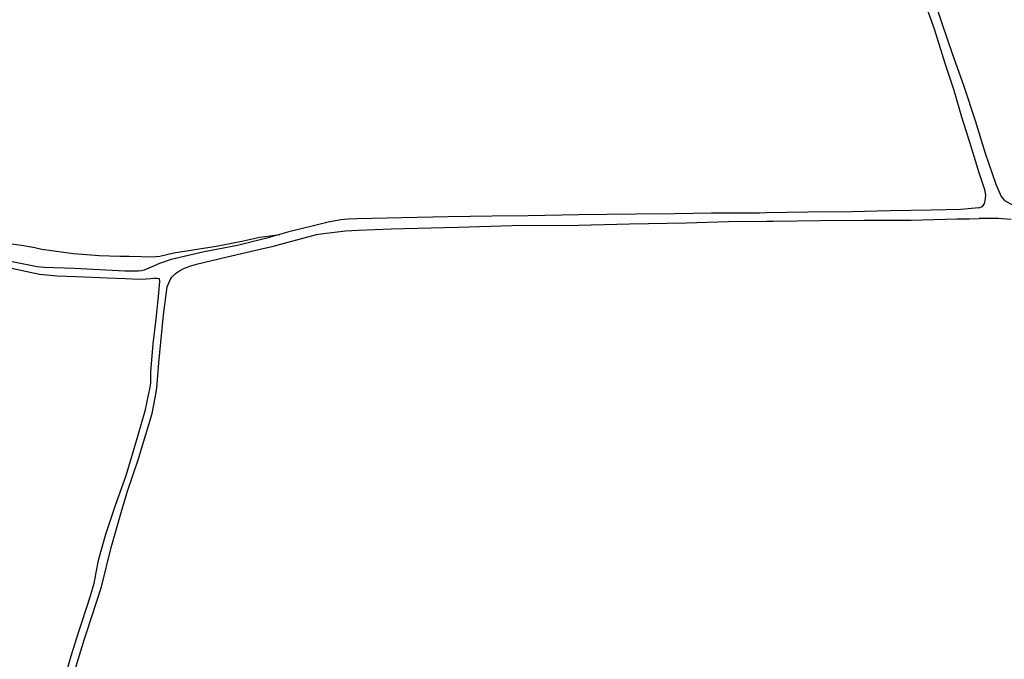
# Model space of a CAD drawing. Extents: x 704814 to 720937, y 4362420 to 4369915.
# Drawn here: x 707454 to 707769, y 4365316 to 4365521 of the extents above; entities that cross this region are included whole.
import ezdxf

# ---------------------------------------------------------------- set-up
doc = ezdxf.new("R2010")
doc.units = 0
doc.header["$MEASUREMENT"] = 0
doc.layers.add('CAMINOS', color=7, linetype='CONTINUOUS')
doc.layers.add('LÍMITE_DE_PARCELA_RÚSTICA', color=3, linetype='CONTINUOUS')

msp = doc.modelspace()

# ---------------------------------------------------------------- linework, layer by layer
at = {"layer": 'CAMINOS', "flags": 128}
for points in [[(707745.8, 4365529.28), (707749.04, 4365519.63), (707752.18, 4365510.57), (707755.92, 4365499.77), (707759.56, 4365488.83), (707762.69, 4365478.66), (707766.2, 4365468.47), (707767.9, 4365464.51), (707769.03, 4365463.24), (707770.92, 4365462.15), (707776.77, 4365459.08), (707781.05, 4365456.39), (707786.05, 4365452.15), (707791.82, 4365446.92), (707792.87, 4365445.65), (707793.66, 4365444.71), (707794, 4365444.46)], [(707760.73, 4365460.82), (707761.98, 4365461.32), (707762.62, 4365462.18), (707762.83, 4365463.13), (707762.95, 4365464.01), (707763.03, 4365464.84), (707762.81, 4365466.28), (707760.83, 4365472.04), (707758.11, 4365481.14), (707755.38, 4365489.82), (707752.91, 4365498.39), (707750.01, 4365507.07), (707746.62, 4365517.99), (707743.6, 4365526.39)], [(707692.81, 4365459.19), (707690.63, 4365459.14), (707675.29, 4365459.15), (707663.51, 4365458.94), (707650.94, 4365458.78), (707632.64, 4365458.62), (707616.63, 4365458.26), (707605.04, 4365458.2), (707591.02, 4365457.97), (707576.17, 4365457.67), (707562, 4365457.35), (707559.02, 4365457.26), (707556.66, 4365457.03), (707552.56, 4365456.27), (707547.89, 4365455.06), (707540.04, 4365453.12), (707532.59, 4365451.02), (707523.62, 4365448.78), (707512.89, 4365446.71), (707502.34, 4365444.25), (707498.64, 4365443.01), (707495.95, 4365441.8), (707493.74, 4365440.93), (707492.74, 4365440.68), (707491.89, 4365440.58)], [(707760.73, 4365460.82), (707754.96, 4365460.36), (707745.53, 4365460.11), (707732.41, 4365459.84), (707720.06, 4365459.59), (707706.05, 4365459.48), (707692.81, 4365459.19)], [(707497.74, 4365403.06), (707498.45, 4365411.24), (707499.01, 4365417.86), (707499.91, 4365426.62), (707501.08, 4365435.57), (707502.02, 4365437.74), (707502.6, 4365438.65), (707503.7, 4365439.77), (707505, 4365440.67), (707506.15, 4365441.29), (707507.11, 4365441.73), (707507.47, 4365441.88), (707508.7, 4365442.32), (707510.43, 4365442.79), (707520.23, 4365445.19), (707532.2, 4365447.91), (707534.7, 4365448.48), (707548.91, 4365452.35), (707551.05, 4365452.66), (707558.18, 4365453.5), (707560.19, 4365453.6), (707562.26, 4365453.68), (707572.71, 4365454.1), (707594.06, 4365454.62), (707611.51, 4365455.21), (707632.67, 4365455.31), (707649.02, 4365455.69), (707667.09, 4365456.06), (707680.63, 4365456.42), (707692.88, 4365456.56)], [(707692.88, 4365456.56), (707694.94, 4365456.58), (707710.05, 4365456.81), (707724.1, 4365456.86), (707739.15, 4365456.88), (707753.72, 4365457.3), (707757.77, 4365457.37), (707760.85, 4365457.44)], [(707771.15, 4365457.13), (707767, 4365457.43), (707763.02, 4365457.48), (707760.85, 4365457.44)], [(707413.79, 4365451.11), (707414.13, 4365452.37), (707414.81, 4365452.47), (707415.83, 4365452.06), (707419.9, 4365450.54), (707427.93, 4365447.12), (707434.09, 4365445.48), (707441.85, 4365443.48), (707451.27, 4365441.53), (707460.25, 4365439.61), (707465.9, 4365439.09), (707471.97, 4365438.87), (707481.86, 4365438.47), (707487.77, 4365438.17), (707492.13, 4365438.02)], [(707491.89, 4365440.58), (707487.57, 4365440.55), (707471.41, 4365441.47), (707461.77, 4365441.73), (707459.51, 4365441.98), (707450.94, 4365443.69)], [(707492.13, 4365438.02), (707494.36, 4365438.13), (707495.74, 4365438.25), (707496.76, 4365438.31), (707497.89, 4365438.36), (707498.52, 4365438.24), (707498.59, 4365437.22), (707498.22, 4365432.48), (707497.41, 4365425.21), (707496.45, 4365417.29), (707495.77, 4365408.18), (707495.75, 4365405.93), (707495.71, 4365404.66), (707495.57, 4365403.45)], [(707495.57, 4365403.45), (707493.96, 4365395.76), (707491.6, 4365387.62), (707487.83, 4365375.02), (707484.44, 4365365.51), (707481.36, 4365356.25), (707479.04, 4365347.94), (707478.28, 4365344.09), (707477.62, 4365340.59), (707476.4, 4365336.5), (707473.8, 4365328.31), (707472.76, 4365325.08)], [(707475.34, 4365325.15), (707480.06, 4365339.47), (707483.18, 4365352.08), (707486.41, 4365363.31), (707488.3, 4365369.77), (707491.88, 4365380.47), (707494.23, 4365388.31), (707496.32, 4365395.03), (707497.24, 4365399.96), (707497.74, 4365403.06)], [(707472.76, 4365325.08), (707470.26, 4365317.26), (707467.84, 4365308.79), (707466.8, 4365303.94), (707466.68, 4365302.3), (707467.17, 4365299.42), (707464.34, 4365300.43)], [(707509.58, 4365280.28), (707497.38, 4365285.17), (707483.5, 4365291.52), (707473.64, 4365296.04), (707470.65, 4365297.75), (707469.8, 4365299.25), (707469.18, 4365300.86), (707469.11, 4365303.07), (707469.35, 4365304.82), (707469.64, 4365305.9), (707470.81, 4365310.26), (707474.59, 4365322.88), (707475.34, 4365325.15)]]:
    msp.add_lwpolyline(points, dxfattribs=at)
at = {"layer": 'LÍMITE_DE_PARCELA_RÚSTICA', "flags": 128}
for points in [[(707418.74, 4365457.1), (707426.85, 4365454.99), (707432.69, 4365453.25), (707437.9, 4365451.86), (707441.35, 4365451.08), (707445.73, 4365450.2), (707448.73, 4365449.68), (707454.43, 4365448.91), (707458.72, 4365448.19), (707460.96, 4365447.63), (707471.1, 4365446.24), (707475.36, 4365445.85), (707479.28, 4365445.54), (707485.92, 4365445.33), (707488.94, 4365445.32), (707492.72, 4365445.22), (707496.21, 4365445.11), (707498.72, 4365445.42), (707503.26, 4365446.39)], [(707503.26, 4365446.39), (707509.34, 4365447.36), (707516.79, 4365448.6), (707525.02, 4365450.21), (707530.69, 4365451.43), (707537.15, 4365452.3)]]:
    msp.add_lwpolyline(points, dxfattribs=at)

doc.saveas('drawing.dxf')
